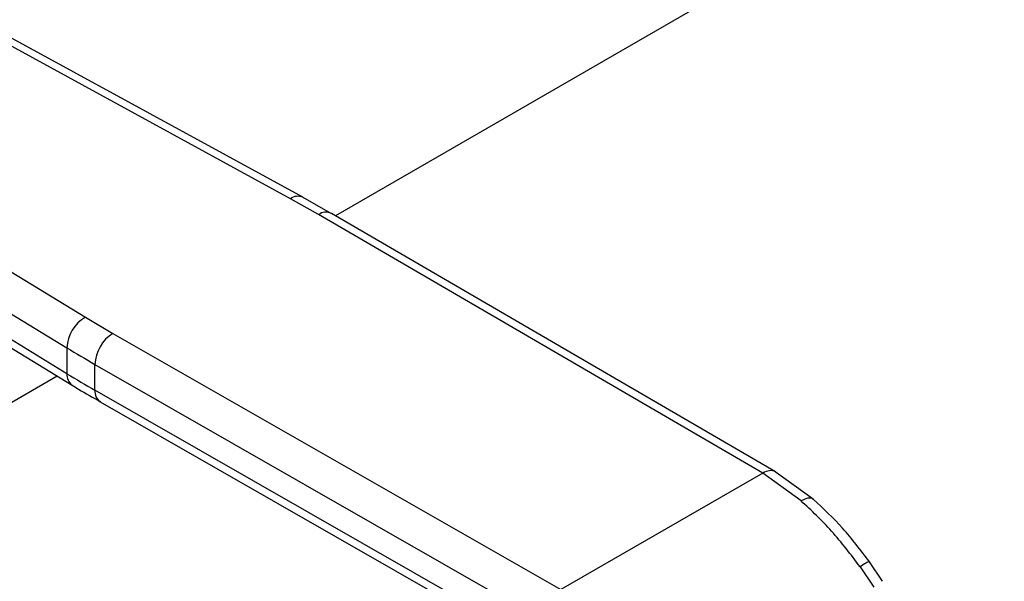
# Model space of a CAD drawing. Units: inches. Extents: x 0.4 to 10.6, y 0.4 to 8.1.
# Drawn here: x 2.1 to 2.3, y 5.9 to 6 of the extents above; entities that cross this region are included whole.
import ezdxf

# ---------------------------------------------------------------- set-up
doc = ezdxf.new("R2010")
doc.units = ezdxf.units.IN
doc.header["$MEASUREMENT"] = 0

msp = doc.modelspace()

# ---------------------------------------------------------------- linework, layer by layer
at = {"color": 7, "linetype": 'Continuous', "lineweight": 25}
for p, q in [((2.292381733576474, 6.085977026300943), (2.120450737128407, 5.98672337472485)), ((2.111161783002211, 5.990238233414547), (2.044260797108042, 6.026800750693154)), ((2.113679212995771, 5.990558247003231), (2.046778227347889, 6.027120764431674)), ((2.005298455536021, 6.004308269669546), (2.068633455594344, 5.965687152586434)), ((2.00148640347162, 5.997938615424869), (2.064821403789741, 5.9593174984838)), ((2.064821403790027, 5.953959619140535), (2.001486403471859, 5.992580736081656)), ((2.00256549368298, 5.990182286671101), (2.065900494001138, 5.951561169729993)), ((2.116990389971322, 5.98695017353862), (2.111161783002211, 5.990238233414547)), ((2.119578135302592, 5.987167973342578), (2.113655405255554, 5.990543139335442)), ((2.211688126994104, 5.933597131416762), (2.119631836162152, 5.987200209189784)), ((2.209037748593679, 5.933352296839105), (2.116990389971322, 5.98695017353862)), ((2.068633455594344, 5.965687152586434), (2.074329159498229, 5.962322369406198)), ((2.074329159498229, 5.962322369406198), (2.167173465010539, 5.909184560351294)), ((2.064821403789741, 5.9593174984838), (2.064821403790027, 5.953959619140535)), ((2.070633346550995, 5.955884046258567), (2.163477737101345, 5.902746188490443)), ((2.070633346551207, 5.950526166915378), (2.070633346550995, 5.955884046258567)), ((2.062808011821871, 5.953446937714264), (1.758225952419955, 5.777615457499827)), ((2.162705674924095, 5.897830185386945), (2.070633346551207, 5.950526166915378)), ((2.071721651873938, 5.9481222547805), (2.163801049453514, 5.895422227315641)), ((2.209037748593679, 5.933352296838975), (2.167173465010539, 5.909184560351163)), ((2.216961976750099, 5.927583434546733), (2.209037748593679, 5.933352296838975)), ((2.21951025896709, 5.927902331580396), (2.211631190918344, 5.933630240903138)), ((2.229196864610289, 5.913924548792487), (2.232019719082277, 5.909654289078395)), ((2.233860583442123, 5.910898029424384), (2.231151555980987, 5.914963829382124))]:
    msp.add_line(p, q, dxfattribs=at)
at = {"color": 8, "linetype": 'Continuous', "lineweight": 25}
for centre, radius, start, end in [((2.112699449604072, 5.988216063209343), 0.002540391912113577, 67.63841040520623, 127.2495153818235), ((2.118522286748366, 5.984844293840326), 0.002604119243584812, 64.78129042802524, 126.033563937147), ((2.067477645358245, 5.953714721121465), 0.002667507133724771, 174.7323817054829, 234.2292107099755), ((2.073123395957138, 5.95020516225788), 0.002510655299739376, 172.6542305015589, 236.0604430995178)]:
    msp.add_arc(centre, radius, start, end, dxfattribs=at)
at = {"color": 7, "linetype": 'Continuous', "lineweight": 25}
for centre, radius, start, end in [((2.072693785849885, 5.958931635762649), 0.007881832866817364, 121.0075161055814, 177.193908267595), ((2.078722778426465, 5.955520363374606), 0.008097602935928027, 122.8596249491807, 177.4258424168371), ((2.191408497721171, 6.166960786071101), 0.2431872267000611, 238.6319567684816, 240.2224152431117), ((2.191408497375255, 6.161602906143909), 0.243187226021272, 238.6319567665137, 240.2224152455593)]:
    msp.add_arc(centre, radius, start, end, dxfattribs=at)
for points, knots in [([(2.065932019225437, 5.951578848279135), (2.0663592574927, 5.951304701516716), (2.068218470657096, 5.950111696796111), (2.070233348942871, 5.949009598311302), (2.071785217863154, 5.948160756771968)], [0, 0, 0, 0, 0.2297952033926976, 1, 1, 1, 1]), ([(2.229196864610289, 5.913924548792487), (2.227273815787365, 5.916466034452402), (2.223443748646343, 5.921527819987638), (2.219116530282194, 5.92557053653888), (2.216961976750099, 5.927583434546733)], [0, 0, 0, 0, 0.5020927185128066, 0.9999999999999999, 0.9999999999999999, 0.9999999999999999, 0.9999999999999999]), ([(2.231151538614428, 5.914963827539552), (2.229329601833997, 5.917354484001153), (2.225685088624179, 5.922136636240479), (2.221569117255948, 5.925979903789349), (2.219510770374514, 5.927901874829962)], [0, 0, 0, 0, 0.4999122449390206, 0.9999999999999999, 0.9999999999999999, 0.9999999999999999, 0.9999999999999999])]:
    msp.add_open_spline(points, degree=3, knots=knots, dxfattribs=at)
at = {"color": 8, "linetype": 'Continuous', "lineweight": 25}
for points, knots in [([(2.211673750976383, 5.933605486858158), (2.211481495538128, 5.933690582451103), (2.211100979822246, 5.933859005309575), (2.210225576824507, 5.933883873041436), (2.2095057074776, 5.933561716098789), (2.209037748593663, 5.933352294480851)], [0, 0, 0, 0, 0.2632786843742533, 0.521086310850701, 1, 1, 1, 1]), ([(2.219492417718281, 5.927881020414681), (2.219442086190233, 5.927933502620289), (2.219286801169225, 5.928095423005312), (2.218874418505304, 5.928179496078998), (2.218127873130176, 5.928145230331616), (2.217421542260295, 5.927804874394929), (2.216961974210403, 5.927583424758842)], [0, 0, 0, 0, 0.1118382659591584, 0.3450482858829523, 0.5738613518617255, 0.9999999999999999, 0.9999999999999999, 0.9999999999999999, 0.9999999999999999]), ([(2.23113215105074, 5.914949831475122), (2.231120665984816, 5.914963890050575), (2.231093049254716, 5.914997694983559), (2.230830859296254, 5.914891263213892), (2.23028696536564, 5.914609291815583), (2.22962606733733, 5.914194150942453), (2.229196864219128, 5.913924548447654)], [0, 0, 0, 0, 0.1581000637096789, 0.3801638420732333, 0.5974634506978552, 1, 1, 1, 1])]:
    msp.add_open_spline(points, degree=3, knots=knots, dxfattribs=at)

doc.saveas('drawing.dxf')
